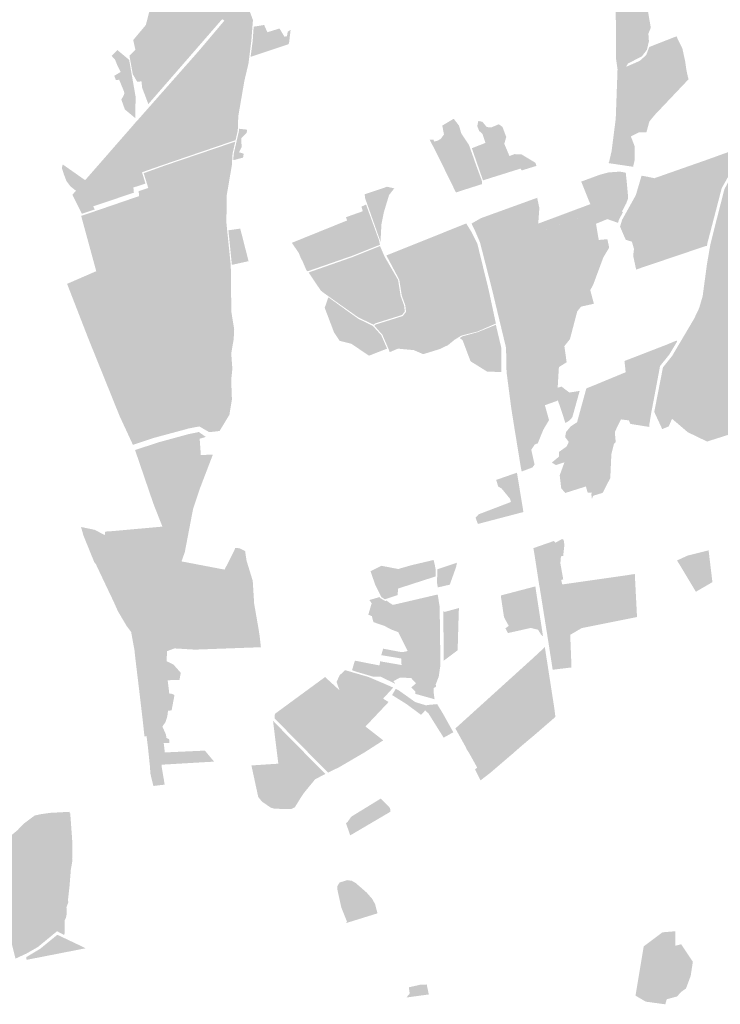
# Model space of a CAD drawing. Units: inches. Extents: x 784107 to 881733, y 180575 to 293095.
# Drawn here: x 862278 to 864610, y 232901 to 236181 of the extents above; entities that cross this region are included whole.
import ezdxf

# ---------------------------------------------------------------- set-up
doc = ezdxf.new("R2010")
doc.units = ezdxf.units.IN
doc.header["$MEASUREMENT"] = 0

msp = doc.modelspace()

# ---------------------------------------------------------------- hatches: boundary and pattern name
for points in [[(863018.5, 236246.9), (862959.3, 236177.2), (862952.5, 236182.6), (862949.4, 236179.1), (862813.7, 236023), (862708.8, 235902.3), (862706.5, 235899.5), (862685.9, 235953.8), (862683.6, 235975.3), (862669.6, 235973.7), (862654.7, 235998.8), (862645.9, 236047.5), (862643.5, 236061), (862663.3, 236080.7), (862669.1, 236054.4), (862656.1, 236112.9), (862669.1, 236128.3), (862698.2, 236163.1), (862709.6, 236207.2), (862694.4, 236267.6), (862675.7, 236317.8), (862661.2, 236350.2), (862649.4, 236401.7), (862651.3, 236474.5), (862601.4, 236511.6), (862611.3, 236576.6), (862590.4, 236588.8), (862584.6, 236593.9), (862579.7, 236598.6), (862578.1, 236601.6), (862576.6, 236605.8), (862576.4, 236610.2), (862576.9, 236617.6), (862576.8, 236621.8), (862578.4, 236626.8), (862585.3, 236646.8), (862606.4, 236676.4), (862621.8, 236698.6), (862930.3, 237145.2), (862938.7, 237145.6), (862936.8, 237114.9), (862941.3, 237043.2), (862947.8, 236996.5), (862971.7, 236802.1), (862978.5, 236752.1), (862990.2, 236666.5), (862999.1, 236622.7), (863000, 236618), (863005.9, 236602.1), (863021.9, 236563.8), (863026.9, 236554.9), (863044.7, 236525.8), (863070.3, 236493), (863093.5, 236471.1), (863130.6, 236441.8), (863145.6, 236430.7), (863131.6, 236394.9), (863107.2, 236363.2), (863079.9, 236327.7), (863079.6, 236327.4), (863071.3, 236316.6), (863045.7, 236298.8), (863027.4, 236286.1), (863026.5, 236285.5), (863020.2, 236263.3), (863024.4, 236253.9), (863018.5, 236246.9)], [(864303.2, 236034.7), (864296.8, 236023.7), (864342, 236043.2), (864363.9, 236062.7), (864374, 236089.7), (864464.5, 236125.2), (864484.3, 236084.6), (864493.4, 236042.6), (864497.6, 236014.1), (864502.2, 235991.7), (864504.9, 235982.3), (864392.4, 235863.5), (864374.4, 235841.6), (864364.4, 235805.2), (864340.4, 235805.9), (864312.8, 235791.7), (864325, 235760), (864325.6, 235713.8), (864320.3, 235690.7), (864238.1, 235703), (864240.7, 235708.2), (864248.6, 235742.7), (864257.6, 235812.9), (864262.4, 235849.8), (864262.9, 235862.5), (864267.7, 235994.7), (864268.4, 236015.1), (864263.3, 236051.1), (864263.1, 236075.5), (864263.1, 236096.4), (864262.9, 236134.3), (864262.5, 236246.5), (864262.5, 236250.4), (864262.4, 236274.1), (864355.9, 236310.2), (864363.6, 236288.6), (864363.8, 236279.9), (864363.9, 236276), (864364.7, 236237.8), (864379.1, 236153.9), (864371.1, 236134.1), (864372.9, 236109.2), (864366.2, 236080.3), (864349.5, 236058.5), (864303.2, 236034.7)], [(862527.8, 235548.6), (862485.4, 235534.2), (862453.5, 235597.2), (862458.1, 235602.5), (862465.5, 235610.9), (862482, 235629.9), (862496.1, 235646.1), (862539.1, 235695.3), (862544.1, 235701.1), (862564.9, 235724.8), (862582.6, 235745.2), (862598.7, 235763.6), (862644.1, 235815.5), (862651, 235823.5), (862662.9, 235837.4), (862667.3, 235842), (862712.4, 235893.1), (862873.4, 236075.4), (862930, 236142.4), (862959.3, 236177.2), (863018.5, 236246.9), (863024.4, 236253.9), (863039.4, 236221.1), (863054.7, 236179.2), (863052.9, 236156.9), (863049.4, 236111.4), (863042.5, 236056.7), (863039.8, 236035), (863037.3, 236024), (863026.4, 235978.2), (863025.4, 235972.6), (863005.9, 235859.4), (863005.4, 235845.5), (863004.2, 235811.3), (862996.8, 235779.4), (862904.6, 235747.9), (862751.1, 235695.5), (862685.4, 235672.5), (862696.9, 235634.7), (862656.7, 235621.7), (862658.4, 235604.5), (862523, 235559.1), (862527.8, 235548.6)], [(863092, 236163), (863102.7, 236138.8), (863143.3, 236151.3), (863159.6, 236124), (863168, 236125.7), (863170.4, 236140.5), (863180, 236146.7), (863174.9, 236102.9), (863172.8, 236098.8), (863164, 236095.9), (863046.9, 236057), (863054, 236111.6), (863057.1, 236157.4), (863079.2, 236160.9), (863092, 236163)], [(862651.1, 235998), (862664, 235924.6), (862663.1, 235852.6), (862628.4, 235881.6), (862616.5, 235914.7), (862623.4, 235926.4), (862625.7, 235931), (862626.5, 235936.4), (862625.5, 235941.4), (862609.3, 235980.8), (862598.6, 235979.2), (862593.1, 235993.9), (862614.2, 236006.5), (862603.8, 236027.1), (862595.5, 236048), (862584.4, 236059.8), (862603.8, 236079.3), (862642.5, 236047), (862651.1, 235998)], [(864875.6, 235866.2), (864911, 235790.6), (864987.8, 235827.8), (865031.6, 235859.8), (865064.4, 235869.1), (865112, 235765.8), (864982.2, 235685.8), (864972.5, 235702.5), (864970.7, 235702), (864945.4, 235694.5), (864939.6, 235692.7), (864885.4, 235676.8), (864836.3, 235668.5), (864824.1, 235680.4), (864814.2, 235679.4), (864813.7, 235668.1), (864813.2, 235658.9), (864800.6, 235608.7), (864767.4, 235525.5), (864746.4, 235456), (864658.1, 235358.9), (864647.7, 235297.4), (864661.4, 235276.2), (864710.4, 235200.8), (864722.5, 235182), (864742.7, 235184.4), (864801.3, 235125), (864817.1, 235026.3), (864819.9, 234982.3), (864820.2, 234978.9), (864815.1, 234906.5), (864772.4, 234840.8), (864566.5, 234775.6), (864502.2, 234806.7), (864449.8, 234851.4), (864438.9, 234826.1), (864417.2, 234817), (864390.7, 234874.2), (864419.6, 235022.6), (864450.4, 235061.1), (864458.2, 235074.4), (864523.3, 235184.6), (864540.1, 235219.9), (864551.8, 235259.8), (864566, 235365.6), (864577.2, 235430.8), (864579.3, 235439.4), (864597.6, 235512.1), (864624.2, 235616), (864700.2, 235760.3), (864721.6, 235800.9), (864749.9, 235836.6), (864802.9, 235875.3), (864843.8, 235900.8), (864860.9, 235896.4), (864875.6, 235866.2)], [(863748.4, 235801.4), (863773.9, 235763.1), (863778.1, 235751.3), (863789.9, 235718), (863797.5, 235696.3), (863803, 235681.4), (863813.5, 235653.3), (863816.5, 235645.1), (863817.6, 235633.1), (863773.2, 235619), (863730.6, 235605.2), (863727.8, 235610.7), (863705.7, 235655.2), (863700, 235667.1), (863697.5, 235672.2), (863685.5, 235697.1), (863643, 235781.4), (863655.8, 235781.1), (863657.8, 235774.6), (863670.2, 235778), (863679.7, 235783.4), (863690.6, 235798.3), (863685, 235827.9), (863723, 235850.7), (863740.5, 235828.1), (863748.4, 235801.4)], [(863843.6, 235822), (863847.5, 235821.6), (863848.7, 235822.1), (863873.1, 235832.3), (863885.2, 235823.7), (863888.6, 235814.8), (863897.9, 235790), (863891.4, 235767.4), (863908.6, 235726.5), (863925.2, 235732.8), (863945.2, 235732.4), (863947.8, 235732.3), (863948.2, 235732.3), (863995.2, 235704.1), (863998.3, 235693.7), (863949.3, 235678.5), (863945.6, 235684.8), (863820.5, 235645.5), (863818.5, 235651.2), (863818.4, 235651.4), (863783.4, 235752.5), (863828.7, 235770.3), (863818.4, 235800.8), (863807.7, 235810.1), (863801.4, 235826.3), (863805.1, 235843.5), (863812.1, 235841.9), (863818.7, 235840.4), (863832.8, 235823.2), (863843.6, 235822)], [(863021.6, 235721.1), (862988.9, 235712.6), (862990.9, 235735.3), (862999.9, 235774.4), (863008.2, 235810.8), (863008.5, 235817.3), (863034.7, 235814.5), (863034.2, 235804.4), (863028.2, 235798.4), (863015.5, 235786), (863017.1, 235756.6), (863008.2, 235739.2), (863024.1, 235734), (863021.6, 235721.1)], [(862976.3, 234864.7), (862943.6, 234810.7), (862909.2, 234806.8), (862876.2, 234825.9), (862838.4, 234818.7), (862831.9, 234816.6), (862724.6, 234787.7), (862681.8, 234773.6), (862655.1, 234764.7), (862625.8, 234828.1), (862611.4, 234859.3), (862599.9, 234887.6), (862508.4, 235114.5), (862505.6, 235121.5), (862436, 235300.8), (862533, 235343), (862482.9, 235527), (862519.8, 235539.6), (862675.4, 235593), (862674.4, 235609.6), (862706.3, 235620.1), (862691, 235669.4), (862761.4, 235694.8), (862873, 235732.8), (862996, 235774.6), (862986.9, 235734.9), (862985.4, 235712), (862984.4, 235695.4), (862967.7, 235597.3), (862966.2, 235505.3), (862968.4, 235484.2), (862968.9, 235478.5), (862972.8, 235441), (862974.4, 235425.3), (862976.9, 235400.8), (862980.5, 235365.7), (862980.6, 235363.6), (862981.4, 235342.5), (862982.6, 235208.8), (862983.9, 235200.7), (862992.2, 235150.1), (862990.6, 235116.5), (862986.9, 235095.2), (862982.4, 235068.8), (862986.2, 235018), (862982.2, 234980), (862983.5, 234949.3), (862984.7, 234916), (862976.3, 234864.7)], [(864567.7, 235437), (864566, 235426.7), (864562.7, 235427.1), (864557.6, 235425.4), (864531.4, 235548.4), (864508.8, 235649.9), (864425.7, 235664.8), (864431.9, 235667), (864567.6, 235714.6), (864693.2, 235760), (864677.7, 235732), (864643.8, 235670.6), (864615.1, 235619.1), (864597.7, 235552), (864567.7, 235437)], [(862482, 235629.9), (862465.5, 235610.9), (862447.1, 235625.4), (862433.7, 235643.5), (862425.1, 235666.2), (862418.4, 235686.6), (862421.4, 235698.6), (862496.1, 235646.1), (862482, 235629.9)], [(864367.3, 235657.7), (864390.9, 235652.6), (864410.7, 235659.5), (864499, 235642.8), (864522.1, 235545.3), (864548.3, 235422.2), (864330.3, 235348.5), (864320.4, 235394.9), (864323.2, 235417.2), (864316.3, 235441.1), (864295.6, 235447.8), (864276.8, 235491.2), (864283.7, 235514.1), (864329.3, 235596.2), (864348.4, 235661), (864367.3, 235657.7)], [(864557.6, 235425.4), (864548.3, 235422.2), (864522.1, 235545.3), (864499, 235642.8), (864410.7, 235659.5), (864425.7, 235664.8), (864508.8, 235649.9), (864531.4, 235548.4), (864557.6, 235425.4)], [(863482.4, 235499.1), (863479.4, 235441.1), (863435, 235566.5), (863428.3, 235585.5), (863426.6, 235599), (863501.1, 235624.2), (863525.3, 235618.9), (863507.9, 235596.8), (863490.4, 235539.2), (863482.4, 235499.1)], [(863385.4, 235394.3), (863237.1, 235342.8), (863236.8, 235342.9), (863233.4, 235344.6), (863220.6, 235374.5), (863212.6, 235390.4), (863207.1, 235404), (863184.2, 235437.5), (863367.9, 235511.8), (863364.7, 235522.9), (863420.3, 235542.6), (863415.9, 235558), (863431.2, 235565), (863474.2, 235446.7), (863477.5, 235430.9), (863385.4, 235394.3)], [(863704.3, 235096.9), (863676.9, 235083.7), (863621.5, 235066.6), (863590.5, 235080), (863537.4, 235085), (863510, 235073.3), (863505.1, 235086.3), (863504.9, 235086.8), (863485.4, 235131.6), (863459, 235161), (863462.5, 235165.1), (863553.4, 235193.6), (863564.4, 235207.6), (863561.8, 235229.5), (863550.1, 235261.8), (863541.9, 235314.4), (863498.9, 235395.4), (863539.9, 235411.8), (863723.9, 235485.6), (863764.6, 235502), (863783.1, 235472.3), (863801.7, 235434.4), (863826.3, 235334), (863839.5, 235280.3), (863863.4, 235168.6), (863803, 235142.3), (863748.4, 235128.3), (863725.7, 235114.5), (863704.3, 235096.9)], [(863040.1, 235376.3), (862984.6, 235364), (862973, 235479.2), (863012.4, 235484.8), (863040.1, 235376.3)], [(863460.2, 235168.6), (863456.8, 235164.6), (863431.6, 235176.6), (863405.4, 235189.1), (863337.2, 235237.2), (863306.8, 235259), (863288.4, 235272.1), (863280.7, 235278.2), (863240.2, 235338.4), (863240.1, 235338.7), (863387.8, 235390.6), (863477.8, 235426.7), (863492.4, 235392.7), (863493.1, 235391.2), (863513.7, 235355.5), (863538, 235313.7), (863546.2, 235260.8), (863557.9, 235228.6), (863558.5, 235223.7), (863560.2, 235208.8), (863551.1, 235197.1), (863460.2, 235168.6)], [(863501.3, 235085.1), (863440.9, 235061.5), (863382.3, 235101.3), (863343.3, 235110.9), (863324.7, 235138.9), (863293.6, 235221.1), (863305.8, 235256.2), (863347.4, 235226.1), (863405.2, 235184.6), (863423.8, 235175.5), (863453.7, 235160.9), (863482, 235129.4), (863501.3, 235085.1)], [(863881.9, 235086), (863882, 235007), (863834, 235008.6), (863779.1, 235042.9), (863752.6, 235113.1), (863748.2, 235116.5), (863743.1, 235120.4), (863751.9, 235125.9), (863802.9, 235139.9), (863863.3, 235164.4), (863881.9, 235086)], [(864381.4, 234875.6), (864375.9, 234842.1), (864374, 234831.4), (864374.4, 234824.2), (864311.2, 234834.3), (864306, 234846), (864279.6, 234849.3), (864259.4, 234807.6), (864262.3, 234773.7), (864256.5, 234768.2), (864247.9, 234733.6), (864244.3, 234654.1), (864236.7, 234639.3), (864218.8, 234604.6), (864187.8, 234595.2), (864183, 234584.8), (864181.1, 234601.2), (864183.4, 234605.1), (864168.9, 234605.5), (864163.4, 234624.9), (864163.1, 234626), (864098.2, 234605.5), (864094.3, 234604.3), (864084.2, 234616.3), (864080.9, 234620.2), (864075.9, 234663.2), (864091.6, 234706.4), (864063.1, 234697.3), (864049.6, 234705.5), (864073.2, 234725), (864073.7, 234741.2), (864098.9, 234759.1), (864106.1, 234774.4), (864094, 234790.6), (864097, 234807.3), (864112.7, 234826.2), (864133.7, 234839.8), (864164.5, 234952.6), (864168.2, 234954.1), (864184.8, 234960.6), (864249, 234987.2), (864295.5, 235006.4), (864291.5, 235043.9), (864327.6, 235057.8), (864430.8, 235097.8), (864463.9, 235111.5), (864467.2, 235109.5), (864441.2, 235066), (864409.9, 235027), (864395.1, 234947.7), (864381.5, 234875.8), (864381.4, 234875.6)], [(862877.3, 234785), (862881.2, 234730.4), (862921.4, 234732.4), (862878.9, 234621.3), (862866.4, 234584.1), (862855.4, 234551.3), (862827.6, 234406), (862825.3, 234399.9), (862769.4, 234417.8), (862731.9, 234490.3), (862753.3, 234492.2), (862723.6, 234567.7), (862662.6, 234746.3), (862662.1, 234747.4), (862744, 234774), (862840.6, 234800.3), (862874.6, 234807.3), (862897.9, 234791), (862877.3, 234785)], [(863955.1, 234540.8), (863803.6, 234501.1), (863795.8, 234521.7), (863806.1, 234533.2), (863913.6, 234574.3), (863910.6, 234584.8), (863882.6, 234619.1), (863871.4, 234625.6), (863864.2, 234647.7), (863933.6, 234671.9), (863954.6, 234543.7), (863955.1, 234540.8)], [(862527, 234481.7), (862561.5, 234464.3), (862562.9, 234475.7), (862583.6, 234477), (862606.4, 234479), (862720.8, 234489.3), (862762.3, 234409), (862821.8, 234390.3), (862816.8, 234376.4), (862960.2, 234349), (863010.4, 234330), (863038.4, 234333.6), (862963.6, 234355.6), (862993.1, 234413.8), (862995.7, 234421.5), (863010.2, 234420), (863028.6, 234410.9), (863033.4, 234378.6), (863046.9, 234334.7), (863048.1, 234330.7), (863051, 234321.5), (863054, 234312), (863057.9, 234249.4), (863058.8, 234235), (863073.1, 234153), (863076.8, 234129.1), (863081.2, 234090.5), (863036, 234088.9), (862962.3, 234086.2), (862866.6, 234082.7), (862861.1, 234082.5), (862793.8, 234086.6), (862769, 234077.5), (862767, 234044), (862789.9, 234033), (862814.4, 234005.3), (862810.1, 233981.9), (862770.8, 233980.5), (862776.2, 233936.3), (862785.7, 233935.1), (862793.4, 233930.8), (862783.9, 233880), (862772.1, 233879.4), (862769.8, 233860.8), (862764.5, 233844.3), (862763.3, 233840.7), (862753.2, 233826.5), (862765.4, 233799), (862766.3, 233788.8), (862775.7, 233784), (862776.6, 233771.9), (862757.7, 233771.7), (862758.5, 233764.4), (862761.4, 233740.1), (862894.8, 233746.2), (862901.6, 233738), (862925.4, 233709.5), (862750.7, 233699.3), (862750.8, 233693.4), (862753, 233679.2), (862758.1, 233649.7), (862760.8, 233632.9), (862723.2, 233628.4), (862713.1, 233670.3), (862712, 233691.4), (862706.7, 233742.4), (862704.7, 233761.3), (862700.6, 233794.3), (862693.4, 233794.2), (862688.3, 233842.5), (862678, 233930.1), (862677.3, 233936.2), (862665.8, 234031.7), (862662.7, 234057.8), (862660.4, 234080.1), (862649.2, 234141.5), (862634.2, 234161.3), (862605.3, 234210.3), (862589.8, 234244.9), (862575.5, 234274.7), (862531.3, 234368.2), (862526.4, 234373.8), (862510.7, 234412.7), (862490.4, 234462.7), (862482.5, 234491), (862527, 234481.7)], [(862825.3, 234399.9), (862821.8, 234390.3), (862762.3, 234409), (862720.8, 234489.3), (862731.9, 234490.3), (862769.4, 234417.8), (862825.3, 234399.9)], [(864089, 234448.1), (864091.6, 234431.4), (864090.1, 234418.7), (864087.4, 234394), (864080.1, 234393.7), (864078.1, 234370), (864087.6, 234316.8), (864080.7, 234314.2), (864084.5, 234299.5), (864173, 234312.2), (864248.2, 234323), (864264.7, 234325.3), (864297.2, 234330), (864325.9, 234334.5), (864333.3, 234191.2), (864148.9, 234154.2), (864110.9, 234131.8), (864115.2, 234023.2), (864110.2, 234022.6), (864052.5, 234015.5), (864039.7, 234098.2), (864009.3, 234289.1), (864007.6, 234297.3), (863992, 234399.2), (863988.4, 234420.6), (864056.3, 234444.3), (864062.2, 234438.8), (864083.4, 234450.8), (864089, 234448.1)], [(863659.6, 234367), (863663.1, 234348.8), (863663.4, 234326.5), (863538, 234286), (863536.1, 234264.2), (863493.9, 234250), (863482.6, 234257.2), (863470.9, 234280.7), (863463.5, 234295.5), (863461.1, 234300.3), (863446.2, 234343.5), (863482.8, 234361.7), (863538.3, 234351), (863545.4, 234353.1), (863581.1, 234363.4), (863656.1, 234381.1), (863659.6, 234367)], [(864584.3, 234307.3), (864529.3, 234275.3), (864502.8, 234319.4), (864466.6, 234379.5), (864502, 234395.9), (864571.5, 234413.3), (864584.3, 234307.3)], [(863038.4, 234333.6), (863010.4, 234330), (862960.2, 234349), (862963.6, 234355.6), (863038.4, 234333.6)], [(863680.2, 234292), (863669.9, 234290), (863667.4, 234305.8), (863668.1, 234327.2), (863668.9, 234350.2), (863733.8, 234371.8), (863731.3, 234358.7), (863710, 234299), (863680.2, 234292)], [(863996.1, 234284), (864020.3, 234127.1), (864013.7, 234132.8), (864003.7, 234148.9), (863979.3, 234154.7), (863903.7, 234137.7), (863895.1, 234153.5), (863906.4, 234161.5), (863895.7, 234180.8), (863890.3, 234192), (863880.9, 234254.4), (863880.5, 234263.1), (863884.6, 234264.2), (863995, 234293.1), (863996.1, 234284)], [(863669.8, 234266.2), (863676.3, 234225.1), (863678.8, 234031), (863673.1, 233992.3), (863663.2, 233966.9), (863664.6, 233959.4), (863656.7, 233954.7), (863655.9, 233943), (863659.3, 233917.3), (863594.7, 233935.4), (863595.3, 233943.6), (863582.3, 233956.4), (863597.1, 233970.7), (863581.2, 233987.9), (863544.3, 233989.5), (863522.5, 233977.5), (863528.5, 233969), (863479.4, 233992.4), (863453.9, 233992.8), (863397.8, 234009.2), (863384.6, 234014.1), (863392, 234039.3), (863394.1, 234045.8), (863475.8, 234029.8), (863478.2, 234043.6), (863549.4, 234031.2), (863548.4, 234052.9), (863481.9, 234064.2), (863488.1, 234085.7), (863546.9, 234074.6), (863558.1, 234075.2), (863570, 234077.9), (863538.3, 234140.8), (863514.4, 234149.8), (863492.6, 234161.5), (863455.7, 234174.2), (863450.7, 234194), (863438.7, 234199), (863450, 234236.9), (863444.8, 234244.1), (863442.3, 234247.7), (863476.4, 234257.6), (863478, 234254.6), (863495.4, 234244.3), (863500.1, 234246.2), (863506.5, 234240.2), (863516.2, 234234.3), (863520, 234231.5), (863533.4, 234234.4), (863669.8, 234266.2)], [(863740.5, 234221.1), (863739.7, 234203.8), (863736.1, 234080.3), (863698.4, 234052.2), (863689.5, 234045.2), (863688.7, 234210.5), (863693.1, 234208.2), (863740.5, 234221.1)], [(863843.4, 233671), (863812.4, 233647.2), (863794, 233684.2), (863801.5, 233689.2), (863773.4, 233739.6), (863766.7, 233749.4), (863763.5, 233757), (863728.6, 233820), (863988.9, 234055.9), (864026.4, 234090.8), (864057.5, 233890.3), (864061.6, 233858.4), (863992.2, 233798.3), (863951.4, 233764.1), (863918.7, 233735.4), (863843.4, 233671)], [(863521.7, 233956), (863487.9, 233919.3), (863505.7, 233908.3), (863505.4, 233907.1), (863429.3, 233826.4), (863488.4, 233780.3), (863429.4, 233742.3), (863428.5, 233741.7), (863342.6, 233691.4), (863304.6, 233672.7), (863126.9, 233853.3), (863127.4, 233864.1), (863127.9, 233868.7), (863294.8, 233991.2), (863342.8, 233947.2), (863332.9, 233974.9), (863343.7, 233997.5), (863361.5, 234014.1), (863379.8, 234008.8), (863439.4, 233991.4), (863490.5, 233969.7), (863521.7, 233956)], [(863595, 233907.8), (863630.7, 233897), (863638.9, 233898.4), (863667.9, 233901), (863687.2, 233869.5), (863721.7, 233807.4), (863689.6, 233789.3), (863689, 233790.2), (863638.8, 233870.3), (863628.1, 233880.2), (863614.5, 233865.2), (863569.4, 233898.6), (863565.8, 233901.2), (863517.9, 233931.2), (863530, 233951.9), (863538.9, 233947.6), (863582.8, 233916.5), (863595, 233907.8)], [(863194.2, 233557.5), (863181.4, 233551.2), (863126.7, 233552.7), (863114.5, 233555.9), (863084.5, 233576.5), (863072.3, 233592), (863071.8, 233594.2), (863049.6, 233696.8), (863130.5, 233702.1), (863139.2, 233702.7), (863121.5, 233845.2), (863198.5, 233767), (863295.5, 233668.5), (863261.6, 233650.5), (863225.4, 233606.4), (863213.2, 233588.3), (863194.2, 233557.5)], [(862204.7, 233505.9), (862220.4, 233441.5), (862231.7, 233449.2), (862236.3, 233452.2), (862271.4, 233481.6), (862291.5, 233502.7), (862328.3, 233530.1), (862350.2, 233534.7), (862380.2, 233538.9), (862444.1, 233542.3), (862444.2, 233536.9), (862446.4, 233537.1), (862447.7, 233520.3), (862452.1, 233460.2), (862453.6, 233437.8), (862453.9, 233401.5), (862452.8, 233386.1), (862454, 233381.1), (862450.6, 233362), (862448.4, 233349.2), (862444.3, 233297.2), (862439.1, 233250), (862439.8, 233240.6), (862433.9, 233223.9), (862435.1, 233203), (862432.5, 233191.8), (862431.6, 233187.7), (862428.3, 233181.7), (862428.1, 233155.4), (862427.9, 233137.3), (862425.6, 233132.3), (862402.6, 233144.6), (862367, 233115.3), (862338.5, 233091.8), (862301.2, 233070.5), (862264.3, 233053.4), (862253.9, 233094.7), (862247.2, 233121.2), (862234, 233167.3), (862224.8, 233193.4), (862218.1, 233212.5), (862217.4, 233216.2), (862216.4, 233222.6), (862212.3, 233252.5), (862208, 233282.7), (862205.4, 233300.6), (862190.5, 233422.1), (862189.8, 233427.7), (862185.7, 233475.5), (862178.9, 233551.7), (862175.4, 233596.2), (862204.7, 233505.9)], [(863434.7, 233496.9), (863378.6, 233463.9), (863364.3, 233504.6), (863368.6, 233507.1), (863371.4, 233511), (863382.1, 233526.2), (863480.3, 233586.5), (863511.2, 233554.7), (863512.2, 233544.3), (863512.2, 233542.5), (863434.7, 233496.9)], [(863466.1, 233203.2), (863364.9, 233171.8), (863367.8, 233176.5), (863349, 233223.3), (863336.1, 233281.7), (863335.7, 233294.9), (863343.2, 233306.8), (863368.3, 233314.8), (863383.8, 233312.6), (863396.9, 233305.1), (863402.1, 233300.5), (863433.5, 233273.1), (863451.2, 233252.9), (863461.1, 233235.5), (863469.3, 233204.3), (863466.1, 233203.2)], [(864461.2, 233144.5), (864461.1, 233096.2), (864480.2, 233101.1), (864519.2, 233043), (864511.9, 232995.9), (864496.3, 232953.8), (864479.6, 232942.1), (864466.6, 232927.3), (864432, 232918), (864427.5, 232901.2), (864362.6, 232910), (864328.3, 232930), (864355.6, 233094.2), (864367.2, 233102.8), (864417.9, 233141), (864461.2, 233144.5)], [(862497.7, 233087.8), (862301.1, 233049.3), (862299.9, 233058.8), (862304.1, 233060.8), (862346.7, 233086.3), (862403.5, 233132.8), (862421.6, 233124.2), (862481.1, 233096), (862497.7, 233087.8)], [(863640.1, 232934), (863565.9, 232923.9), (863572, 232931.9), (863576.7, 232937.1), (863573.6, 232957.8), (863611.1, 232966.3), (863633.2, 232967.3), (863640.1, 232934)]]:
    msp.add_hatch(color=256).paths.add_polyline_path(points, flags=0)
h = msp.add_hatch(color=256)
h.paths.add_polyline_path([(864297.4, 235568.9), (864283.7, 235542.8), (864286.1, 235538.4), (864273.6, 235515.8), (864269.9, 235504), (864234.6, 235516.5), (864196.7, 235500.9), (864205.9, 235446.9), (864234.6, 235449.6), (864240.6, 235421.5), (864221.3, 235389.3), (864197.4, 235324.9), (864187.5, 235298.3), (864177.6, 235279.8), (864189.7, 235234.5), (864146.9, 235225), (864134.3, 235209.3), (864109.9, 235116.5), (864091.5, 235093.4), (864095.7, 235063.2), (864098.9, 235039.6), (864073.2, 235023.5), (864070.8, 234983.8), (864069.1, 234955), (864082.2, 234958.5), (864107.9, 234938.8), (864125.4, 234941.5), (864142.4, 234944.2), (864117.8, 234856.2), (864106.6, 234844.3), (864094.6, 234837.4), (864087.6, 234859.8), (864069.9, 234912.6), (864066.6, 234910.9), (864026.6, 234896.5), (864040.3, 234847.2), (864032.7, 234834.1), (864021.8, 234815.8), (864013.3, 234795.5), (864003.1, 234769.9), (863992.9, 234765.7), (863981.2, 234748.4), (863992.2, 234699), (863985, 234689.2), (863949.2, 234675.8), (863945.6, 234694.9), (863925.4, 234819), (863914.5, 234887.5), (863898.9, 235007.3), (863897.3, 235087.8), (863863.2, 235229.7), (863850.2, 235284.3), (863810.6, 235438.8), (863794.3, 235477), (863782.4, 235501.6), (863814, 235519.7), (864000.9, 235587.4), (864008.1, 235553.5), (864005.9, 235521.6), (864004.6, 235503.2), (864005.2, 235501.7), (864177.8, 235566.2), (864179.7, 235561.4), (864177.8, 235566.2), (864171.2, 235582.5), (864147.6, 235641.4), (864209.7, 235664.3), (864238.2, 235671.9), (864276.6, 235674.6), (864295.8, 235671), (864299.6, 235634.6), (864303.6, 235589.5), (864303.5, 235585.1), (864297.4, 235568.9)], flags=0)
h.paths.add_polyline_path([(864189, 235538.2), (864016, 235476.1), (864007.3, 235496.9), (864007.1, 235497.3), (864007.3, 235496.9), (864015.9, 235476.1), (864189, 235538.2), (864189, 235538.2)], flags=0)

doc.saveas('drawing.dxf')
